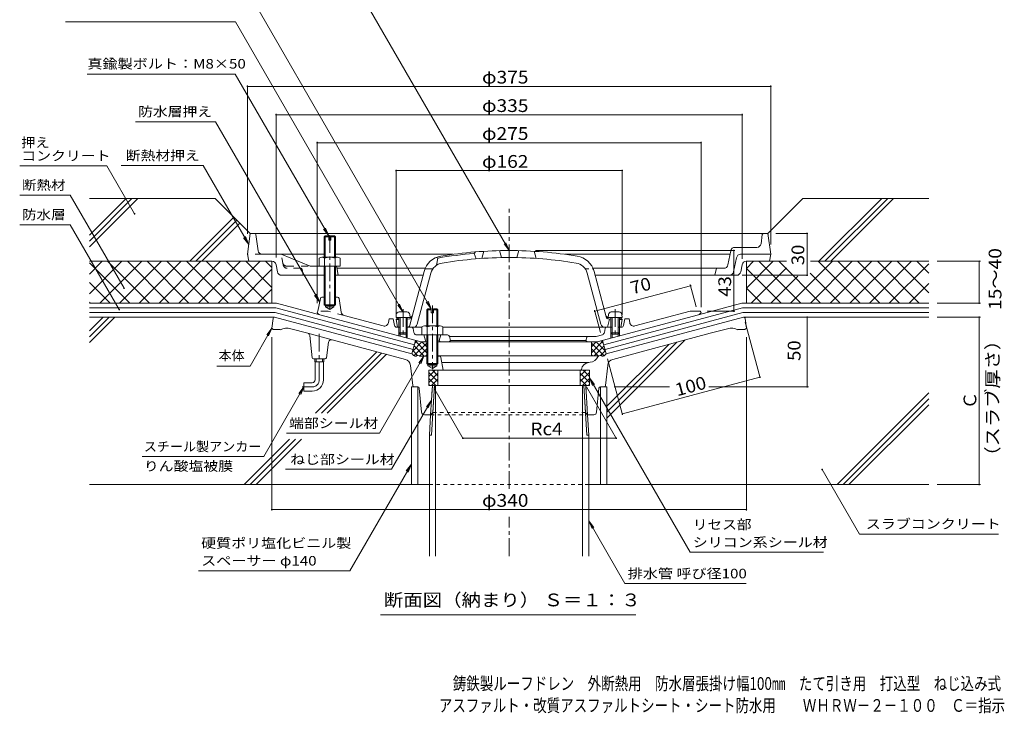
# Model space of a CAD drawing. Units: millimetres. Extents: x -568 to 566, y -425 to 386.
# Drawn here: x -568 to 138, y -425 to 72 of the extents above; entities that cross this region are included whole.
import ezdxf

# ---------------------------------------------------------------- set-up
doc = ezdxf.new("R2010")
doc.units = ezdxf.units.MM
doc.header["$LTSCALE"] = 3
for name, pattern in [('JWW_CENTER1', [6.773333, 4.233333, -0.846667, 0.846667, -0.846667]), ('JWW_DASHED1', [1.693333, 0.846667, -0.846667]), ('JWW_DASHED2', [3.386667, 1.693333, -1.693333])]:
    doc.linetypes.add(name, pattern=pattern)
for name, color, linetype in [('021', 7, 'Continuous'), ('041', 7, 'Continuous'), ('051', 7, 'Continuous'), ('061', 7, 'Continuous'), ('062', 7, 'Continuous'), ('087', 7, 'Continuous'), ('090', 7, 'Continuous'), ('092', 7, 'Continuous'), ('F-5ﾚｲﾔ', 7, 'Continuous'), ('その他', 7, 'Continuous'), ('ハッチ', 7, 'Continuous'), ('仕上', 7, 'Continuous'), ('寸法', 7, 'Continuous'), ('建具', 7, 'Continuous'), ('躯体', 7, 'Continuous'), ('通り芯', 7, 'Continuous')]:
    doc.layers.add(name, color=color, linetype=linetype)
doc.styles.add('ＭＳ ゴシック', font='txt', dxfattribs={"height": 1})

msp = doc.modelspace()

# ---------------------------------------------------------------- linework, layer by layer
at = {"layer": '021', "color": 30, "linetype": 'Continuous', "lineweight": 5}
for p, q in [((-517.61, -82.1), (-491.39, -55.88)), ((-517.61, -86.35), (-487.15, -55.88)), ((-517.61, -90.59), (-482.9, -55.88)), ((-427.41, -55.88), (-517.61, -55.88)), ((-402.41, -80.88), (-427.41, -55.88)), ((-31.41, -80.88), (-6.41, -55.88)), ((83.79, -55.88), (-6.41, -55.88)), ((5.09, -100.89), (50.1, -55.88)), ((9.34, -100.89), (54.34, -55.88)), ((13.58, -100.89), (58.58, -55.88)), ((-445.66, -100.88), (-414.04, -69.26)), ((-441.42, -100.88), (-411.92, -71.38)), ((-437.18, -100.88), (-409.79, -73.5))]:
    msp.add_line(p, q, dxfattribs=at)
at = {"layer": '041', "color": 4, "linetype": 'Continuous', "lineweight": 9}
for p, q in [((-297.73, -139.01), (-297.91, -141.08)), ((-287.91, -141.08), (-297.91, -141.08)), ((-295.91, -141.08), (-295.91, -152.21)), ((-290.08, -137.18), (-295.74, -137.18)), ((-295.04, -141.08), (-295.04, -153.08)), ((-290.78, -141.08), (-290.78, -153.08)), ((-289.91, -141.08), (-289.91, -152.21)), ((-288.09, -139.01), (-287.91, -141.08)), ((-145.73, -139.01), (-145.91, -141.08)), ((-135.91, -141.08), (-145.91, -141.08)), ((-143.91, -141.08), (-143.91, -152.21)), ((-138.08, -137.18), (-143.74, -137.18)), ((-143.04, -141.08), (-143.04, -153.08)), ((-138.78, -141.08), (-138.78, -153.08)), ((-137.91, -141.08), (-137.91, -152.21)), ((-136.09, -139.01), (-135.91, -141.08)), ((-295.04, -153.08), (-295.91, -152.21)), ((-289.91, -152.21), (-295.91, -152.21)), ((-290.78, -153.08), (-295.04, -153.08)), ((-290.78, -153.08), (-289.91, -152.21)), ((-143.04, -153.08), (-143.91, -152.21)), ((-137.91, -152.21), (-143.91, -152.21)), ((-138.78, -153.08), (-143.04, -153.08)), ((-138.78, -153.08), (-137.91, -152.21))]:
    msp.add_line(p, q, dxfattribs=at)
for centre, start, end in [((-295.74, -139.18), 90, 174.99998), ((-290.08, -139.18), 5.00002, 90), ((-143.74, -139.18), 90, 174.99998), ((-138.08, -139.18), 5.00002, 90)]:
    msp.add_arc(centre, 2, start, end, dxfattribs=at)
at = {"layer": '051', "color": 2, "linetype": 'Continuous', "lineweight": 9}
for p, q in [((-270.36, -189.88), (-272.59, -225.53)), ((-272.21, -195.88), (-271.84, -189.88)), ((-271.84, -189.88), (-267.36, -189.88)), ((-269.56, -189.88), (-269.56, -312.12)), ((-267.36, -189.88), (-161.98, -189.88)), ((-164.26, -189.88), (-164.26, -312.12)), ((-163.46, -189.88), (-161.23, -225.53)), ((-161.61, -195.88), (-161.98, -189.88)), ((-273.15, -210.88), (-274.06, -225.44)), ((-160.67, -210.88), (-159.76, -225.44)), ((-274.06, -225.44), (-272.59, -225.53)), ((-274.06, -225.44), (-274.06, -312.12)), ((-159.76, -225.44), (-161.23, -225.53)), ((-159.76, -225.44), (-159.76, -312.12))]:
    msp.add_line(p, q, dxfattribs=at)
at = {"layer": '061', "color": 2, "linetype": 'Continuous', "lineweight": 9}
for p, q in [((-349.41, -83.31), (-348.73, -82.63)), ((-349.41, -83.31), (-349.41, -97.88)), ((-346.16, -83.31), (-349.41, -83.31)), ((-348.74, -82.63), (-348.74, -97.88)), ((-348.73, -82.63), (-346.16, -82.63)), ((-346.16, -85.63), (-346.16, -82.63)), ((-344.66, -85.63), (-344.66, -82.63)), ((-344.66, -82.63), (-342.09, -82.63)), ((-341.41, -83.31), (-344.66, -83.31)), ((-342.09, -82.63), (-341.41, -83.31)), ((-342.08, -82.63), (-342.08, -97.88)), ((-341.41, -83.31), (-341.41, -97.88)), ((-346.16, -85.63), (-344.66, -85.63)), ((-352.91, -98.6), (-352.91, -104.38)), ((-351.03, -97.88), (-339.79, -97.88)), ((-349.16, -98.6), (-349.16, -104.38)), ((-341.66, -98.6), (-341.66, -104.38)), ((-337.91, -98.6), (-337.91, -104.38)), ((-349.41, -104.38), (-349.41, -131.97)), ((-348.74, -104.38), (-348.74, -132.63)), ((-342.08, -104.38), (-342.08, -132.63)), ((-341.41, -104.38), (-341.41, -131.97)), ((-341.16, -104.38), (-337.91, -104.38)), ((-348.74, -132.63), (-349.41, -131.97)), ((-349.41, -131.97), (-341.41, -131.97)), ((-348.74, -132.63), (-342.08, -132.63)), ((-342.08, -132.63), (-341.41, -131.97)), ((-275.91, -135.56), (-275.23, -134.88)), ((-275.91, -147.17), (-275.91, -135.56)), ((-272.66, -135.56), (-275.91, -135.56)), ((-275.23, -147.17), (-275.23, -134.88)), ((-275.23, -134.88), (-272.66, -134.88)), ((-272.66, -137.88), (-272.66, -134.88)), ((-272.66, -137.88), (-271.16, -137.88)), ((-271.16, -137.88), (-271.16, -134.88)), ((-271.16, -134.88), (-268.59, -134.88)), ((-267.91, -135.56), (-271.16, -135.56)), ((-268.59, -147.17), (-268.59, -134.88)), ((-268.59, -134.88), (-267.91, -135.56)), ((-267.91, -147.17), (-267.91, -135.56)), ((-279.41, -147.89), (-279.41, -153.67)), ((-277.53, -147.17), (-266.29, -147.17)), ((-275.66, -147.89), (-275.66, -153.67)), ((-268.16, -147.89), (-268.16, -153.67)), ((-264.41, -147.89), (-264.41, -153.67)), ((-279.41, -153.67), (-264.41, -153.67)), ((-275.91, -153.67), (-275.91, -174.21)), ((-275.23, -153.67), (-275.23, -174.88)), ((-268.59, -153.67), (-268.59, -174.88)), ((-267.91, -153.67), (-267.91, -174.21)), ((-275.91, -174.21), (-275.23, -174.88)), ((-267.91, -174.21), (-275.91, -174.21)), ((-275.23, -174.88), (-268.59, -174.88)), ((-268.59, -174.88), (-267.91, -174.21))]:
    msp.add_line(p, q, dxfattribs=at)
at = {"layer": '061', "color": 2, "linetype": 'JWW_CENTER1', "lineweight": 9}
for p, q in [((-345.41, -82.1), (-345.41, -137.7)), ((-271.91, -132.52), (-271.91, -178.31)), ((-292.91, -135.12), (-292.91, -155.27)), ((-140.91, -135.12), (-140.91, -155.27))]:
    msp.add_line(p, q, dxfattribs=at)
at = {"layer": '061', "color": 2, "linetype": 'Continuous', "lineweight": 9}
for centre, radius, start, end in [((-351.03, -100.68), 2.8, 47.92557, 132.07463), ((-345.41, -107.97), 10.09, 68.19786, 111.80214), ((-339.79, -100.68), 2.8, 47.92572, 132.07428), ((-277.53, -149.97), 2.8, 47.92557, 132.07463), ((-271.91, -157.26), 10.09, 68.19786, 111.80214), ((-266.29, -149.97), 2.8, 47.92572, 132.07428)]:
    msp.add_arc(centre, radius, start, end, dxfattribs=at)
at = {"layer": '062', "color": 7, "linetype": 'Continuous', "lineweight": 9}
for p, q in [((-517.61, -124.19), (-494.3, -100.88)), ((-517.61, -110.05), (-508.44, -100.88)), ((-403.41, -100.88), (-517.61, -100.88)), ((-517.61, -101.98), (-488.72, -130.88)), ((-510.16, -130.88), (-480.16, -100.88)), ((-504.57, -100.88), (-474.57, -130.88)), ((-496.02, -130.88), (-466.02, -100.88)), ((-490.43, -100.88), (-460.43, -130.88)), ((-481.88, -130.88), (-451.88, -100.88)), ((-476.29, -100.88), (-446.29, -130.88)), ((-467.73, -130.88), (-437.73, -100.88)), ((-462.15, -100.88), (-432.15, -130.88)), ((-453.59, -130.88), (-423.59, -100.88)), ((-448, -100.88), (-418, -130.88)), ((-439.45, -130.88), (-409.45, -100.88)), ((-433.86, -100.88), (-403.86, -130.88)), ((-425.31, -130.88), (-395.31, -100.88)), ((-419.72, -100.88), (-389.72, -130.88)), ((-405.58, -100.88), (-386.91, -119.55)), ((-391.44, -100.88), (-386.91, -105.41)), ((-386.91, -130.88), (-386.91, -100.88)), ((-46.91, -130.88), (-46.91, -100.88)), ((-46.91, -120.18), (-27.61, -100.88)), ((-46.91, -106.04), (-41.75, -100.88)), ((-43.47, -130.88), (-18.07, -105.48)), ((-37.88, -100.88), (-7.88, -130.88)), ((-30.41, -100.88), (-18.22, -100.88)), ((-23.74, -100.88), (6.26, -130.88)), ((-15.18, -130.88), (14.82, -100.88)), ((-1.04, -130.88), (28.96, -100.88)), ((-0.94, -100.88), (83.79, -100.88)), ((4.54, -100.88), (34.54, -130.88)), ((13.1, -130.88), (43.1, -100.88)), ((18.69, -100.88), (48.69, -130.88)), ((27.24, -130.88), (57.24, -100.88)), ((32.83, -100.88), (62.83, -130.88)), ((41.38, -130.88), (71.38, -100.88)), ((46.97, -100.88), (76.97, -130.88)), ((55.53, -130.88), (83.79, -102.62)), ((61.11, -100.88), (83.79, -123.56)), ((75.25, -100.88), (83.79, -109.42)), ((-411.16, -130.88), (-386.91, -106.63)), ((-46.91, -106), (-22.02, -130.88)), ((-29.33, -130.88), (-9.91, -111.46)), ((-1.1, -109.38), (20.4, -130.88)), ((-517.61, -116.12), (-502.86, -130.88)), ((69.67, -130.88), (83.79, -116.76)), ((-397.02, -130.88), (-386.91, -120.77)), ((-46.91, -120.14), (-36.17, -130.88))]:
    msp.add_line(p, q, dxfattribs=at)
at = {"layer": '087', "color": 3, "linetype": 'JWW_CENTER1', "lineweight": 9}
for p, q in [((-352.91, -185.88), (-352.91, -152.52)), ((-357.91, -190.88), (-365.3, -190.88))]:
    msp.add_line(p, q, dxfattribs=at)
at = {"layer": '087', "color": 3, "linetype": 'Continuous', "lineweight": 9}
for p, q in [((-356.09, -172.88), (-356.09, -170.88)), ((-349.74, -172.88), (-356.09, -172.88)), ((-355.91, -185.88), (-355.91, -172.88)), ((-355.27, -172.88), (-355.27, -170.88)), ((-350.55, -172.88), (-350.55, -170.88)), ((-349.91, -185.88), (-349.91, -172.88)), ((-349.74, -172.88), (-349.74, -170.88)), ((-363.91, -187.88), (-363.91, -193.88)), ((-357.91, -187.88), (-363.91, -187.88)), ((-357.91, -193.88), (-363.91, -193.88))]:
    msp.add_line(p, q, dxfattribs=at)
for radius in [2, 8]:
    msp.add_arc((-357.91, -185.88), radius, 270, 0, dxfattribs=at)
at = {"layer": '087', "color": 3, "linetype": 'JWW_CENTER1', "lineweight": 9}
msp.add_arc((-357.91, -185.88), 5, 270, 0, dxfattribs=at)
at = {"layer": '090', "color": 4, "linetype": 'Continuous', "lineweight": 9}
for p, q in [((-517.61, -130.27), (-517, -130.88)), ((-383.59, -130.88), (-517.61, -130.88)), ((-352.51, -139.21), (-383.59, -130.88)), ((-81.31, -139.21), (-50.23, -130.88)), ((-50.23, -130.88), (83.79, -130.88)), ((-517.61, -134.22), (-384.03, -134.22)), ((-517.61, -137.55), (-384.47, -137.55)), ((-285.64, -164.03), (-384.47, -137.55)), ((-284.78, -160.81), (-384.03, -134.22)), ((-149.05, -160.81), (-49.79, -134.22)), ((-148.18, -164.03), (-49.35, -137.55)), ((83.79, -134.22), (-49.79, -134.22)), ((83.79, -137.55), (-49.35, -137.55)), ((-286.5, -167.25), (-283.91, -157.59)), ((-147.32, -167.25), (-149.91, -157.59))]:
    msp.add_line(p, q, dxfattribs=at)
at = {"layer": '092', "color": 6, "linetype": 'Continuous', "lineweight": 9}
for p, q in [((-385.03, -140.88), (-517.61, -140.88)), ((-517.61, -150.66), (-507.83, -140.88)), ((-517.61, -154.91), (-503.59, -140.88)), ((-517.61, -159.15), (-499.35, -140.88)), ((-48.79, -140.88), (83.79, -140.88)), ((-146.91, -213.29), (-90.94, -157.32)), ((-146.91, -209.05), (-96.73, -158.87)), ((-146.91, -204.81), (-102.53, -160.42)), ((-355.69, -209.83), (-311.57, -165.71)), ((-351.45, -209.83), (-308.23, -166.61)), ((-347.21, -209.83), (-304.88, -167.5)), ((18.1, -260.88), (83.79, -195.19)), ((22.34, -260.88), (83.79, -199.43)), ((26.59, -260.88), (83.79, -203.68)), ((-406.75, -260.88), (-374.19, -228.33)), ((-402.5, -260.88), (-369.95, -228.33)), ((-398.26, -260.88), (-365.7, -228.33)), ((-286.91, -260.88), (-517.61, -260.88)), ((-146.91, -260.88), (83.79, -260.88))]:
    msp.add_line(p, q, dxfattribs=at)
at = {"layer": 'その他', "color": 7, "linetype": 'Continuous', "lineweight": 9}
for p, q in [((-404.41, 25.11), (-404.41, -81.07)), ((-404.41, 24.51), (-29.41, 24.51)), ((-29.41, 25.11), (-29.41, -88.81)), ((-383.93, 4.72), (-383.93, -98.21)), ((-383.93, 4.12), (-49.89, 4.12)), ((-49.89, 4.72), (-49.89, -99.08)), ((-354.41, -130.84), (-354.41, -15.28)), ((-354.41, -15.88), (-79.41, -15.88)), ((-79.41, -133.67), (-79.41, -15.28)), ((-297.91, -139.54), (-297.91, -35.28)), ((-297.91, -35.88), (-135.91, -35.88)), ((-135.91, -139.2), (-135.91, -35.28)), ((-2.79, -80.88), (-25.88, -80.88)), ((-3.39, -110.88), (-3.39, -80.88)), ((-55.22, -93.17), (-197.91, -93.17)), ((-55.82, -136.63), (-55.82, -93.17)), ((120.81, -100.88), (89.79, -100.88)), ((119.91, -100.88), (119.91, -130.88)), ((-2.79, -110.88), (-49.98, -110.88)), ((-155.5, -136.73), (-86.87, -118.35)), ((-87.11, -117.48), (-82.84, -133.41)), ((120.81, -130.88), (89.79, -130.88)), ((-155.73, -135.86), (-151.46, -151.8)), ((-55.22, -136.63), (-75.01, -136.63)), ((-3.39, -140.88), (-3.39, -190.88)), ((120.81, -140.88), (89.79, -140.88)), ((119.91, -140.88), (119.91, -260.88)), ((-37.11, -184.5), (-47.79, -144.62)), ((-386.91, -279.45), (-386.91, -155.36)), ((-46.91, -279.45), (-46.91, -155.36)), ((-135.62, -210.9), (-146.41, -170.67)), ((-135.78, -210.32), (-37.26, -183.92)), ((-270.81, -191.67), (-249.79, -228.07)), ((-161.36, -190.96), (-139.94, -228.07)), ((-101.98, -190.88), (-141.67, -190.88)), ((-2.49, -190.88), (-73.9, -190.88)), ((-250.05, -227.62), (-140.2, -227.62)), ((120.81, -260.88), (89.79, -260.88)), ((-386.91, -278.85), (-46.91, -278.85))]:
    msp.add_line(p, q, dxfattribs=at)
at = {"layer": 'その他', "color": 7, "linetype": 'JWW_CENTER1', "lineweight": 9}
for p, q in [((-216.91, -264.01), (-216.91, -60.88)), ((-216.91, -312.12), (-216.91, -284.14))]:
    msp.add_line(p, q, dxfattribs=at)
at = {"layer": 'その他', "color": 7, "linetype": 'Continuous', "lineweight": 9, "const_width": 0.6}
for points in [[(-404.11, 24.51, 0.414214), (-404.41, 24.81, 0.414214), (-404.71, 24.51, 0.414214), (-404.41, 24.21, 0.414214)], [(-29.11, 24.51, 0.414214), (-29.41, 24.81, 0.414214), (-29.71, 24.51, 0.414214), (-29.41, 24.21, 0.414214)], [(-383.63, 4.12, 0.414214), (-383.93, 4.42, 0.414214), (-384.23, 4.12, 0.414214), (-383.93, 3.82, 0.414214)], [(-49.59, 4.12, 0.414214), (-49.89, 4.42, 0.414214), (-50.19, 4.12, 0.414214), (-49.89, 3.82, 0.414214)], [(-354.11, -15.88, 0.414214), (-354.41, -15.58, 0.414214), (-354.71, -15.88, 0.414214), (-354.41, -16.18, 0.414214)], [(-79.11, -15.88, 0.414214), (-79.41, -15.58, 0.414214), (-79.71, -15.88, 0.414214), (-79.41, -16.18, 0.414214)], [(-297.61, -35.88, 0.414214), (-297.91, -35.58, 0.414214), (-298.21, -35.88, 0.414214), (-297.91, -36.18, 0.414214)], [(-135.61, -35.88, 0.414214), (-135.91, -35.58, 0.414214), (-136.21, -35.88, 0.414214), (-135.91, -36.18, 0.414214)], [(-3.09, -80.88, 0.414214), (-3.39, -80.58, 0.414214), (-3.69, -80.88, 0.414214), (-3.39, -81.18, 0.414214)], [(-55.52, -93.17, 0.414214), (-55.82, -92.87, 0.414214), (-56.12, -93.17, 0.414214), (-55.82, -93.47, 0.414214)], [(120.21, -100.88, 0.414214), (119.91, -100.58, 0.414214), (119.61, -100.88, 0.414214), (119.91, -101.18, 0.414214)], [(-3.09, -110.88, 0.414214), (-3.39, -110.58, 0.414214), (-3.69, -110.88, 0.414214), (-3.39, -111.18, 0.414214)], [(-86.57, -118.35, 0.414214), (-86.87, -118.05, 0.414214), (-87.17, -118.35, 0.414214), (-86.87, -118.65, 0.414214)], [(120.21, -130.88, 0.414214), (119.91, -130.58, 0.414214), (119.61, -130.88, 0.414214), (119.91, -131.18, 0.414214)], [(-155.2, -136.73, 0.414214), (-155.5, -136.43, 0.414214), (-155.8, -136.73, 0.414214), (-155.5, -137.03, 0.414214)], [(-55.52, -136.63, 0.414214), (-55.82, -136.33, 0.414214), (-56.12, -136.63, 0.414214), (-55.82, -136.93, 0.414214)], [(-3.09, -140.88, 0.414214), (-3.39, -140.58, 0.414214), (-3.69, -140.88, 0.414214), (-3.39, -141.18, 0.414214)], [(120.21, -140.88, 0.414214), (119.91, -140.58, 0.414214), (119.61, -140.88, 0.414214), (119.91, -141.18, 0.414214)], [(-36.96, -183.92, 0.414214), (-37.26, -183.62, 0.414214), (-37.56, -183.92, 0.414214), (-37.26, -184.22, 0.414214)], [(-3.09, -190.88, 0.414214), (-3.39, -190.58, 0.414214), (-3.69, -190.88, 0.414214), (-3.39, -191.18, 0.414214)], [(-135.48, -210.32, 0.414214), (-135.78, -210.02, 0.414214), (-136.08, -210.32, 0.414214), (-135.78, -210.62, 0.414214)], [(-249.75, -227.62, 0.414214), (-250.05, -227.32, 0.414214), (-250.35, -227.62, 0.414214), (-250.05, -227.92, 0.414214)], [(-139.9, -227.62, 0.414214), (-140.2, -227.32, 0.414214), (-140.5, -227.62, 0.414214), (-140.2, -227.92, 0.414214)], [(120.21, -260.88, 0.414214), (119.91, -260.58, 0.414214), (119.61, -260.88, 0.414214), (119.91, -261.18, 0.414214)], [(-386.61, -278.85, 0.414214), (-386.91, -278.55, 0.414214), (-387.21, -278.85, 0.414214), (-386.91, -279.15, 0.414214)], [(-46.61, -278.85, 0.414214), (-46.91, -278.55, 0.414214), (-47.21, -278.85, 0.414214), (-46.91, -279.15, 0.414214)]]:
    msp.add_lwpolyline(points, format="xyb", close=True, dxfattribs=at)
at = {"layer": 'ハッチ', "color": 6, "linetype": 'Continuous', "lineweight": 9}
for p, q in [((-279.36, -158.67), (-285.97, -165.27)), ((-275.91, -159.46), (-285.07, -168.61)), ((-277.67, -168.88), (-284.98, -161.57)), ((-282.85, -157.88), (-284.41, -159.44)), ((-275.91, -166.39), (-284.08, -158.22)), ((-275.91, -162.15), (-279.4, -158.67)), ((-157.91, -166.39), (-149.74, -158.22)), ((-157.91, -162.15), (-154.43, -158.67)), ((-157.91, -158.67), (-157.91, -168.63)), ((-157.91, -159.46), (-148.71, -168.65)), ((-155.9, -168.63), (-148.84, -161.57)), ((-154.46, -158.67), (-147.85, -165.27)), ((-150.97, -157.88), (-149.41, -159.44)), ((-282.46, -168.33), (-285.88, -164.91)), ((-275.91, -163.7), (-281, -168.79)), ((-275.91, -167.94), (-276.85, -168.88)), ((-157.91, -163.7), (-152.98, -168.63)), ((-157.91, -167.94), (-157.22, -168.63)), ((-151.37, -168.33), (-147.95, -164.91)), ((-269.88, -178.88), (-274.41, -183.41)), ((-267.91, -187.12), (-274.41, -180.62)), ((-267.91, -181.15), (-274.41, -187.65)), ((-267.91, -182.88), (-271.91, -178.88)), ((-267.91, -189.88), (-267.91, -178.88)), ((-165.91, -182.88), (-161.91, -178.88)), ((-165.91, -189.88), (-165.91, -178.88)), ((-165.91, -187.12), (-159.41, -180.62)), ((-165.91, -181.15), (-159.41, -187.65)), ((-163.94, -178.88), (-159.41, -183.41)), ((-269.39, -189.88), (-274.41, -184.86)), ((-273.64, -189.88), (-274.41, -189.11)), ((-267.91, -185.4), (-272.4, -189.88)), ((-165.91, -185.4), (-161.43, -189.88)), ((-164.43, -189.88), (-159.41, -184.86)), ((-160.19, -189.88), (-159.41, -189.11))]:
    msp.add_line(p, q, dxfattribs=at)
at = {"layer": '仕上', "color": 6, "linetype": 'Continuous', "lineweight": 9}
for p, q in [((-267.91, -98.55), (-268.91, -98.06)), ((-267.91, -98.55), (-268.91, -103.69)), ((-241.91, -95.21), (-240.91, -94.13)), ((-241.91, -95.21), (-240.41, -99.1)), ((-234.91, -93.71), (-236.41, -98.81)), ((-222.41, -98.22), (-223.91, -93.25)), ((-211.41, -98.22), (-209.91, -93.25)), ((-198.91, -93.71), (-197.41, -98.81)), ((-288.12, -146.68), (-277.78, -108.08)), ((-282.75, -145.94), (-272.95, -109.38)), ((-271.44, -106.17), (-277.12, -106.17)), ((-151.08, -145.94), (-160.87, -109.38)), ((-147.29, -140.75), (-156.04, -108.08)), ((-296.91, -141.62), (-297.91, -142.67)), ((-295.91, -142.58), (-297.91, -142.67)), ((-297.91, -142.67), (-296.91, -148.17)), ((-295.93, -141.58), (-296.91, -141.62)), ((-288.1, -141.22), (-289.91, -141.3)), ((-288.37, -142.23), (-289.91, -142.3)), ((-146.41, -148.17), (-144.91, -142.26)), ((-145.72, -141.22), (-143.91, -141.3)), ((-145.45, -142.23), (-143.91, -142.3)), ((-137.91, -142.58), (-135.91, -142.67)), ((-137.89, -141.58), (-136.91, -141.62)), ((-136.91, -141.62), (-135.91, -142.67)), ((-135.91, -142.67), (-136.91, -148.17)), ((-295.91, -148.17), (-296.91, -148.17)), ((-279.41, -148.17), (-289.91, -148.17)), ((-143.91, -148.17), (-264.41, -148.17)), ((-137.91, -148.17), (-136.91, -148.17))]:
    msp.add_line(p, q, dxfattribs=at)
at = {"layer": '仕上', "color": 6, "linetype": 'JWW_DASHED1', "lineweight": 9}
msp.add_line((-162.39, -106.17), (-156.7, -106.17), dxfattribs=at)
at = {"layer": '仕上', "color": 6, "linetype": 'Continuous', "lineweight": 9}
for centre, radius, start, end in [((-263.29, -111.97), 15, 99.36546, 164.99997), ((-216.91, -393.17), 299, 94.79622, 99.82088), ((-216.91, -393.17), 300, 90, 99.36548), ((-216.91, -393.17), 295, 90, 99.36549), ((-216.91, -393.17), 300, 80.63452, 90), ((-216.91, -393.17), 295, 80.63451, 90), ((-170.53, -111.97), 15, 15.00003, 80.63454), ((-263.29, -111.97), 10, 99.36548, 165.00003), ((-170.53, -111.97), 10, 14.99997, 80.63452), ((-288.46, -140.23), 2, 272.6017, 345.00023), ((-288.46, -140.23), 2, 272.6017, 345.00023), ((-288.19, -139.22), 2, 272.60382, 344.99919), ((-145.63, -139.22), 2, 195.00081, 267.39618), ((-145.36, -140.23), 2, 194.99977, 267.3983), ((-290.05, -146.17), 2, 270, 344.99998), ((-285.64, -145.17), 3, 270, 345.00027), ((-148.18, -145.17), 3, 194.99973, 270)]:
    msp.add_arc(centre, radius, start, end, dxfattribs=at)
at = {"layer": '寸法', "color": 7, "linetype": 'Continuous', "lineweight": 9}
for p, q in [((-272.66, -134.88), (-413.07, 108.31)), ((-216.91, -93.17), (-329.37, 101.61)), ((-413.07, 70.71), (-534.73, 70.71)), ((-293.04, -137.18), (-413.07, 70.71)), ((-413.1, 33.31), (-519.13, 33.31)), ((-346.16, -82.63), (-413.1, 33.31)), ((-427.23, -0.82), (-484.71, -0.82)), ((-352.6, -130.08), (-427.23, -0.82)), ((-505.06, -32.46), (-567.59, -32.46)), ((-485.22, -66.84), (-505.06, -32.46)), ((-436.06, -32.27), (-494.97, -32.27)), ((-403.46, -88.74), (-436.06, -32.27)), ((-531.41, -53.43), (-567.59, -53.43)), ((-492.85, -120.2), (-531.41, -53.43)), ((-531.41, -74.66), (-567.59, -74.66)), ((-496.26, -135.54), (-531.41, -74.66)), ((-346.16, -82.63), (-348.46, -77.09)), ((-403.46, -88.74), (-407.11, -83.98)), ((-403.46, -88.74), (-405.76, -83.2)), ((-346.16, -82.63), (-349.81, -77.87)), ((-216.91, -93.17), (-220.56, -88.41)), ((-216.91, -93.17), (-219.21, -87.62)), ((-352.6, -130.08), (-356.25, -125.32)), ((-352.6, -130.08), (-354.9, -124.53)), ((-293.04, -137.18), (-296.7, -132.42)), ((-293.04, -137.18), (-295.34, -131.64)), ((-272.66, -134.88), (-276.31, -130.12)), ((-272.66, -134.88), (-274.96, -129.34)), ((-386.91, -148.88), (-402.53, -175.93)), ((-386.91, -148.88), (-390.56, -153.64)), ((-386.91, -148.88), (-389.21, -154.42)), ((-277.9, -168.88), (-309.82, -224.17)), ((-277.9, -168.88), (-281.56, -173.64)), ((-277.9, -168.88), (-280.2, -174.43)), ((-402.53, -175.93), (-426.37, -175.93)), ((-159.41, -184.38), (-157.12, -189.92)), ((-159.41, -184.38), (-155.76, -189.14)), ((-159.41, -184.38), (-87.23, -309.4)), ((-363.91, -190.88), (-392.68, -240.7)), ((-363.91, -190.88), (-367.56, -195.64)), ((-363.91, -190.88), (-366.21, -196.42)), ((-272.49, -200.38), (-301.12, -249.96)), ((-272.49, -200.38), (-276.15, -205.14)), ((-272.49, -200.38), (-274.79, -205.92)), ((-309.77, -224.05), (-376.46, -224.05)), ((-392.68, -240.7), (-479.73, -240.7)), ((-286.91, -246.41), (-330.94, -322.66)), ((-286.91, -246.41), (-290.56, -251.17)), ((-286.91, -246.41), (-289.21, -251.95)), ((-377.08, -249.96), (-301.12, -249.96)), ((7.42, -250.08), (34.14, -296.35)), ((-159.76, -286.98), (-156.11, -291.74)), ((-159.76, -286.98), (-157.47, -292.52)), ((-159.76, -286.98), (-133.87, -331.83)), ((34.14, -296.35), (133.75, -296.35)), ((8.37, -309.4), (-87.23, -309.4)), ((-330.94, -322.66), (-439.53, -322.66)), ((-47.16, -331.83), (-133.87, -331.83)), ((-308.99, -354.39), (-126.11, -354.39))]:
    msp.add_line(p, q, dxfattribs=at)
at = {"layer": '寸法', "color": 7, "linetype": 'Continuous', "lineweight": 9, "const_width": 0.6}
for points in [[(-484.92, -66.84, 0.414214), (-485.22, -66.54, 0.414214), (-485.52, -66.84, 0.414214), (-485.22, -67.14, 0.414214)], [(-492.55, -120.2, 0.414214), (-492.85, -119.9, 0.414214), (-493.15, -120.2, 0.414214), (-492.85, -120.5, 0.414214)], [(-495.96, -135.54, 0.414214), (-496.26, -135.24, 0.414214), (-496.56, -135.54, 0.414214), (-496.26, -135.84, 0.414214)], [(7.72, -250.08, 0.414214), (7.42, -249.78, 0.414214), (7.12, -250.08, 0.414214), (7.42, -250.38, 0.414214)]]:
    msp.add_lwpolyline(points, format="xyb", close=True, dxfattribs=at)
at = {"layer": '建具', "color": 4, "linetype": 'Continuous', "lineweight": 9}
for p, q in [((-286.91, -260.88), (-286.91, -190.88)), ((-282.41, -190.88), (-286.91, -190.88)), ((-282.41, -260.88), (-282.41, -190.88)), ((-151.41, -260.88), (-151.41, -190.88)), ((-146.91, -190.88), (-151.41, -190.88)), ((-146.91, -260.88), (-146.91, -190.88)), ((-274.06, -260.88), (-286.91, -260.88)), ((-146.91, -260.88), (-159.76, -260.88))]:
    msp.add_line(p, q, dxfattribs=at)
at = {"layer": '建具', "color": 4, "linetype": 'JWW_DASHED1', "lineweight": 9}
msp.add_line((-274.06, -260.88), (-159.76, -260.88), dxfattribs=at)
at = {"layer": '躯体', "color": 2, "linetype": 'Continuous', "lineweight": 9}
for p, q in [((-351.09, -126.63), (-348.74, -126.63)), ((-339.77, -126.63), (-342.08, -126.63)), ((-352.07, -127.44), (-353.91, -136.63)), ((-348.41, -132.63), (-348.41, -133.63)), ((-345.41, -135.36), (-348.41, -133.63)), ((-342.41, -133.63), (-348.41, -133.63)), ((-345.41, -135.36), (-342.41, -133.63)), ((-342.41, -132.63), (-342.41, -133.63)), ((-337.22, -137.33), (-338.78, -127.48)), ((-354.41, -137.67), (-353.91, -136.63)), ((-279.9, -158.67), (-352.51, -139.21)), ((-335.03, -139.75), (-307.1, -147.24)), ((-153.92, -158.67), (-81.31, -139.21)), ((-126.73, -147.24), (-87.14, -136.63)), ((-87.14, -136.63), (-79.91, -136.63)), ((-79.41, -137.67), (-79.91, -136.63)), ((-303.36, -144.84), (-302.91, -142.17)), ((-302.91, -142.17), (-299.91, -142.17)), ((-298.94, -146.96), (-299.91, -142.17)), ((-134.88, -146.96), (-133.91, -142.17)), ((-130.91, -142.17), (-133.91, -142.17)), ((-130.46, -144.84), (-130.91, -142.17)), ((-295.04, -148.17), (-297.47, -148.17)), ((-295.91, -152.21), (-295.91, -154.38)), ((-295.04, -153.08), (-295.04, -154.61)), ((-286.73, -148.17), (-290.78, -148.17)), ((-290.78, -153.08), (-290.78, -155.75)), ((-289.91, -152.21), (-289.91, -155.98)), ((-285.15, -151.96), (-285.75, -148.97)), ((-283.71, -153.5), (-283.11, -153.67)), ((-261.08, -153.67), (-283.11, -153.67)), ((-277.91, -153.67), (-276.91, -157.67)), ((-265.91, -153.67), (-266.91, -157.67)), ((-259.67, -154.67), (-154.45, -154.67)), ((-259.63, -154.8), (-258.91, -157.67)), ((-150.11, -153.5), (-154.45, -154.67)), ((-148.67, -151.96), (-148.07, -148.97)), ((-147.09, -148.17), (-143.04, -148.17)), ((-143.91, -152.21), (-143.91, -155.98)), ((-143.04, -153.08), (-143.04, -155.75)), ((-138.78, -148.17), (-136.35, -148.17)), ((-138.78, -153.08), (-138.78, -154.61)), ((-137.91, -152.21), (-137.91, -154.38)), ((-275.91, -158.67), (-279.9, -158.67)), ((-276.91, -157.67), (-277.41, -158.67)), ((-267.91, -158.67), (-153.92, -158.67)), ((-266.91, -157.67), (-266.41, -158.67)), ((-258.91, -157.67), (-161.91, -157.67)), ((-161.14, -155.35), (-161.91, -157.67))]:
    msp.add_line(p, q, dxfattribs=at)
at = {"layer": '躯体', "color": 2, "linetype": 'JWW_DASHED2', "lineweight": 9}
for p, q in [((-346.68, -136.63), (-353.91, -136.63)), ((-335.03, -139.75), (-346.68, -136.63))]:
    msp.add_line(p, q, dxfattribs=at)
at = {"layer": '躯体', "color": 2, "linetype": 'Continuous', "lineweight": 9}
for centre, radius, start, end in [((-351.09, -127.63), 1, 90, 168.69007), ((-339.77, -127.63), 1, 9.00711, 90), ((-351.73, -136.31), 3, 206.81094, 255.00014), ((-334.25, -136.86), 3, 189.00711, 255.00024), ((-82.09, -136.31), 3, 284.99986, 333.18906), ((-306.32, -144.34), 3, 255.00026, 350.41975), ((-297.47, -146.67), 1.5, 191.46025, 270), ((-136.35, -146.67), 1.5, 270, 348.53975), ((-127.5, -144.34), 3, 189.58025, 284.99974), ((-286.73, -149.17), 1, 11.27431, 90), ((-283.19, -151.57), 2, 191.27415, 254.99461), ((-261.08, -155.17), 1.5, 14.03716, 90), ((-160.19, -155.67), 1, 90, 161.56461), ((-150.63, -151.57), 2, 285.00539, 348.72585), ((-147.09, -149.17), 1, 90, 168.72569), ((-261.15, -155.67), 3, 270, 318.18933), ((-159.67, -155.67), 3, 221.81032, 270)]:
    msp.add_arc(centre, radius, start, end, dxfattribs=at)
at = {"layer": '通り芯', "color": 4, "linetype": 'Continuous', "lineweight": 9}
for p, q in [((-402.41, -80.88), (-404.41, -95.88)), ((-31.41, -80.88), (-402.41, -80.88)), ((-396.76, -93.28), (-398.3, -81.75)), ((-36.4, -88.28), (-35.53, -81.75)), ((-31.41, -80.88), (-29.41, -95.88)), ((-55.15, -90.88), (-39.37, -90.88)), ((-404.41, -95.88), (-403.41, -100.88)), ((-393.78, -95.88), (-349.41, -95.88)), ((-380.31, -95.88), (-359.41, -104.38)), ((-257.18, -95.88), (-341.41, -95.88)), ((-176.64, -95.88), (-58.61, -95.88)), ((-60.13, -103.47), (-58.09, -93.29)), ((-56.03, -108.47), (-53.99, -98.29)), ((-51.05, -95.88), (-29.41, -95.88)), ((-29.41, -95.88), (-30.41, -100.88)), ((-386.87, -100.88), (-403.41, -100.88)), ((-382.89, -108.47), (-383.93, -103.29)), ((-341.27, -104.38), (-359.41, -104.38)), ((-340.28, -105.23), (-339.41, -110.88)), ((-50.93, -108.47), (-49.89, -103.29)), ((-46.95, -100.88), (-30.41, -100.88)), ((-379.95, -110.88), (-349.41, -110.88)), ((-278.53, -110.88), (-341.41, -110.88)), ((-277, -105.88), (-339.91, -105.88)), ((-63.07, -105.88), (-156.82, -105.88)), ((-53.87, -110.88), (-155.29, -110.88)), ((-68.41, -105.88), (-69.41, -110.88))]:
    msp.add_line(p, q, dxfattribs=at)
at = {"layer": '通り芯', "color": 4, "linetype": 'JWW_DASHED2', "lineweight": 9}
for p, q in [((-393.78, -95.88), (-404.41, -95.88)), ((-378.79, -103.47), (-380.31, -95.88)), ((-376.15, -104.38), (-359.41, -104.38)), ((-366.23, -105.88), (-375.85, -105.88)), ((-365.25, -106.69), (-364.41, -110.88))]:
    msp.add_line(p, q, dxfattribs=at)
at = {"layer": '通り芯', "color": 3, "linetype": 'Continuous', "lineweight": 9}
for p, q in [((-384.91, -140.88), (-385.03, -140.88)), ((-286.5, -167.25), (-384.91, -140.88)), ((-147.32, -167.25), (-48.91, -140.88)), ((-48.79, -140.88), (-48.91, -140.88)), ((-386.02, -141.76), (-386.91, -148.88)), ((-47.8, -141.76), (-46.91, -148.88)), ((-386.91, -148.88), (-385.91, -149.88)), ((-385.91, -149.88), (-380.91, -149.88)), ((-361.21, -152.41), (-373.3, -149.17)), ((-361.21, -152.41), (-343.74, -157.09)), ((-358.01, -169.99), (-359.76, -154.12)), ((-142.6, -171.16), (-72.74, -152.44)), ((-72.74, -152.44), (-60.52, -149.17)), ((-47.91, -149.88), (-52.91, -149.88)), ((-46.91, -148.88), (-47.91, -149.88)), ((-347.79, -170.02), (-346.22, -158.75)), ((-291.23, -171.16), (-343.74, -157.09)), ((-285.6, -168.22), (-285.89, -167.72)), ((-285, -168.69), (-284.35, -168.86)), ((-283.59, -168.76), (-283.08, -168.47)), ((-282.32, -168.37), (-281.35, -168.63)), ((-275.91, -168.88), (-280.58, -168.88)), ((-152.47, -168.63), (-267.91, -168.63)), ((-266.76, -168.88), (-267.91, -168.88)), ((-153.11, -169.16), (-153.22, -169.38)), ((-151.5, -168.37), (-152.47, -168.63)), ((-150.24, -168.76), (-150.74, -168.47)), ((-148.83, -168.69), (-149.48, -168.86)), ((-147.93, -167.72), (-148.22, -168.22)), ((-357.02, -170.88), (-348.78, -170.88)), ((-286.01, -189.99), (-287.55, -175.46)), ((-275.23, -174.88), (-275.23, -175.88)), ((-275.23, -175.88), (-268.59, -175.88)), ((-275.23, -175.88), (-271.91, -177.8)), ((-268.59, -175.88), (-271.91, -177.8)), ((-268.59, -174.88), (-268.59, -175.88)), ((-265.77, -169.72), (-264.22, -178.88)), ((-159.87, -173.4), (-265.15, -173.4)), ((-158.78, -173.29), (-159.87, -173.4)), ((-147.82, -189.99), (-146.27, -175.46)), ((-274.41, -178.88), (-274.41, -189.88)), ((-274.41, -178.88), (-159.41, -178.88)), ((-165.16, -178.38), (-165.24, -178.88)), ((-159.41, -178.88), (-159.41, -189.88)), ((-271.84, -189.88), (-274.41, -189.88)), ((-273.15, -210.88), (-271.84, -189.88)), ((-271.57, -209.3), (-270.36, -189.88)), ((-162.25, -209.3), (-163.46, -189.88)), ((-160.67, -210.88), (-161.98, -189.88)), ((-159.41, -189.88), (-161.98, -189.88)), ((-285.01, -190.88), (-282.32, -190.88)), ((-279.59, -209.08), (-281.32, -191.78)), ((-154.23, -209.08), (-152.5, -191.78)), ((-148.81, -190.88), (-151.51, -190.88)), ((-277.6, -210.88), (-273.15, -210.88)), ((-160.67, -210.88), (-156.22, -210.88))]:
    msp.add_line(p, q, dxfattribs=at)
at = {"layer": '通り芯', "color": 3, "linetype": 'JWW_DASHED1', "lineweight": 9}
for p, q in [((-271.84, -189.88), (-161.98, -189.88)), ((-271.57, -209.3), (-273.15, -210.88)), ((-273.15, -210.88), (-160.67, -210.88)), ((-271.57, -209.3), (-162.25, -209.3)), ((-162.25, -209.3), (-160.67, -210.88))]:
    msp.add_line(p, q, dxfattribs=at)
at = {"layer": '通り芯', "color": 4, "linetype": 'Continuous', "lineweight": 9}
for centre, radius, start, end in [((-401.53, -81.88), 1, 90, 172.87474), ((-399.29, -81.88), 1, 7.59465, 90), ((-34.54, -81.88), 1, 90, 172.40535), ((-32.29, -81.88), 1, 7.12526, 90), ((-55.15, -93.88), 3, 90, 168.69007), ((-39.37, -87.88), 3, 270, 352.40535), ((-393.78, -92.88), 3, 187.59465, 270), ((-51.05, -98.88), 3, 90, 168.69007), ((-386.87, -103.88), 3, 11.30993, 90), ((-341.27, -105.38), 1, 8.74616, 90), ((-63.07, -102.88), 3, 270, 348.69007), ((-46.95, -103.88), 3, 90, 168.69007), ((-379.95, -107.88), 3, 191.30993, 270), ((-58.97, -107.88), 3, 270, 348.69007), ((-53.87, -107.88), 3, 270, 348.69007)]:
    msp.add_arc(centre, radius, start, end, dxfattribs=at)
at = {"layer": '通り芯', "color": 4, "linetype": 'JWW_DASHED2', "lineweight": 9}
for centre, radius, start, end in [((-376.15, -101.38), 3, 191.30993, 270), ((-375.85, -102.88), 3, 191.30993, 270), ((-366.23, -106.88), 1, 11.30993, 90)]:
    msp.add_arc(centre, radius, start, end, dxfattribs=at)
at = {"layer": '通り芯', "color": 3, "linetype": 'Continuous', "lineweight": 9}
for centre, radius, start, end in [((-385.03, -141.88), 1, 90, 172.87471), ((-48.79, -141.88), 1, 7.12529, 90), ((-376.14, -159.8), 11, 74.99998, 115.67964), ((-361.75, -154.33), 2, 6.29755, 75.00011), ((-57.68, -159.8), 11, 64.32034, 105), ((-344.24, -159.03), 2, 75.00011, 172.07785), ((-286.76, -168.22), 1, 29.99998, 74.99947), ((-284.74, -167.72), 1, 209.99876, 255.00769), ((-284.09, -167.9), 1, 255.00769, 299.99805), ((-282.58, -169.34), 1, 74.99635, 119.99487), ((-281.61, -169.6), 1, 58.99463, 74.99988), ((-280.58, -167.88), 1, 238.9955, 270), ((-266.76, -169.88), 1, 9.59285, 90), ((-152.21, -169.6), 1, 105.00012, 154.16847), ((-151.24, -169.34), 1, 60.00195, 105.0009), ((-149.74, -167.9), 1, 240.00124, 284.99506), ((-149.09, -167.72), 1, 284.99469, 330.00266), ((-147.06, -168.22), 1, 105.0009, 150.00389), ((-357.02, -169.88), 1, 186.29657, 270), ((-348.78, -169.88), 1, 270, 352.07887), ((-292.52, -175.99), 5, 6.06208, 74.99996), ((-159.24, -179.37), 6, 96.00548, 170.53822), ((-159.52, -166.33), 7, 276.00528, 334.16737), ((-141.3, -175.99), 5, 105.00004, 173.93792), ((-285.01, -189.88), 1, 186.06208, 270), ((-148.81, -189.88), 1, 270, 353.93792), ((-282.32, -191.88), 1, 5.7107, 90), ((-151.51, -191.88), 1, 90, 174.2893), ((-277.6, -208.88), 2, 185.7107, 270), ((-156.22, -208.88), 2, 270, 354.2893)]:
    msp.add_arc(centre, radius, start, end, dxfattribs=at)

# ---------------------------------------------------------------- texts
at = {"layer": 'F-5ﾚｲﾔ', "color": 2, "linetype": 'Continuous', "lineweight": 9, "style": 'ＭＳ ゴシック'}
for s, width, p in [('鋳鉄製ルーフドレン\u3000外断熱用\u3000防水層張掛け幅100㎜\u3000たて引き用\u3000打込型\u3000ねじ込み式', 0.774383, (-257.22, -408.1)), ('アスファルト・改質アスファルトシート・シート防水用\u3000\u3000ＷＨＲＷ－２－１００\u3000Ｃ＝指示', 0.774405, (-267.26, -423.82))]:
    msp.add_text(s, height=9.144, rotation=0, dxfattribs=dict(at, width=width)).set_placement(p)
at = {"layer": 'その他', "color": 2, "linetype": 'Continuous', "lineweight": 211, "style": 'ＭＳ ゴシック', "width": 1.1}
for s, p in [('φ375', (-236.33, 26.54)), ('φ335', (-236.33, 6.14)), ('φ340', (-236.33, -276.83))]:
    msp.add_text(s, height=9.144, dxfattribs=at).set_placement(p)
at = {"layer": 'その他', "color": 2, "linetype": 'Continuous', "lineweight": 9, "style": 'ＭＳ ゴシック'}
for s, width, p in [('φ275', 1.1, (-236.33, -13.86)), ('φ162', 1.1, (-236.33, -33.86)), ('Rc4', 1.083333, (-201.58, -225.59))]:
    msp.add_text(s, height=9.144, dxfattribs=dict(at, width=width)).set_placement(p)
at = {"layer": 'その他', "color": 2, "linetype": 'Continuous', "lineweight": 211, "style": 'ＭＳ ゴシック'}
for s, rotation, width, p in [('30', 90, 1.0625, (-5.41, -103.67)), ('15～40', 90, 1.104167, (135.86, -135.76)), ('70', 14.99973, 1.0625, (-128.57, -124.66)), ('43', 90, 1.0625, (-57.84, -126.27)), ('50', 90, 1.0625, (-8.08, -172.26)), ('（スラブ厚さ）', 90, 1.107143, (134.07, -247.38)), ('100', 15.00006, 1.083333, (-96.52, -197.7))]:
    msp.add_text(s, height=9.144, rotation=rotation, dxfattribs=dict(at, width=width)).set_placement(p)
msp.add_text('Ｃ', height=9.14, rotation=90, dxfattribs=at).set_placement((117.89, -206.88))
at = {"layer": '寸法', "color": 7, "linetype": 'Continuous', "lineweight": 9, "style": 'ＭＳ ゴシック'}
for s, width, p in [('真鍮製ボルト：M8×50', 1.158333, (-519.13, 37.29)), ('押え', 1.083333, (-566.47, -19.18)), ('コンクリート', 1.138889, (-566.47, -28.67)), ('断熱材', 1.111111, (-565.93, -49.64)), ('防水層', 1.111111, (-565.93, -70.87)), ('端部シール材', 1.138889, (-374.58, -220.36)), ('ねじ部シール材', 1.142857, (-373.77, -246.27)), ('りん酸塩被膜', 1.138889, (-478.65, -251.1)), ('リセス部', 1.125, (-85.31, -293.02)), ('スラブコンクリート', 1.148148, (38.66, -292.56)), ('硬質ポリ塩化ビニル製', 1.15, (-437.6, -306.28)), ('シリコン系シール材', 1.148148, (-85.31, -305.71)), ('スペーサー φ140', 1.15625, (-437.6, -318.97)), ('排水管 呼び径100', 1.15625, (-131.94, -328.14))]:
    msp.add_text(s, height=6.858, dxfattribs=dict(at, width=width)).set_placement(p)
at = {"layer": '寸法', "color": 7, "linetype": 'Continuous', "lineweight": 9, "style": 'ＭＳ ゴシック', "width": 1.133333}
for s, p in [('防水層押え', (-482.75, 2.97)), ('断熱材押え', (-491.59, -28.48))]:
    msp.add_text(s, height=6.858, rotation=360, dxfattribs=at).set_placement(p)
at = {"layer": '寸法', "color": 7, "linetype": 'Continuous', "lineweight": 9, "style": 'ＭＳ ゴシック'}
for s, p in [('本体', (-425.12, -171.84)), ('スチール製アンカー', (-478.65, -237.1))]:
    msp.add_text(s, height=6.858, dxfattribs=at).set_placement(p)
at = {"layer": '寸法', "color": 2, "linetype": 'Continuous', "lineweight": 9, "style": 'ＭＳ ゴシック', "width": 1.115741}
msp.add_text('断面図（納まり） Ｓ＝１：３', height=9.144, dxfattribs=at).set_placement((-306.65, -348.2))

doc.saveas('drawing.dxf')
